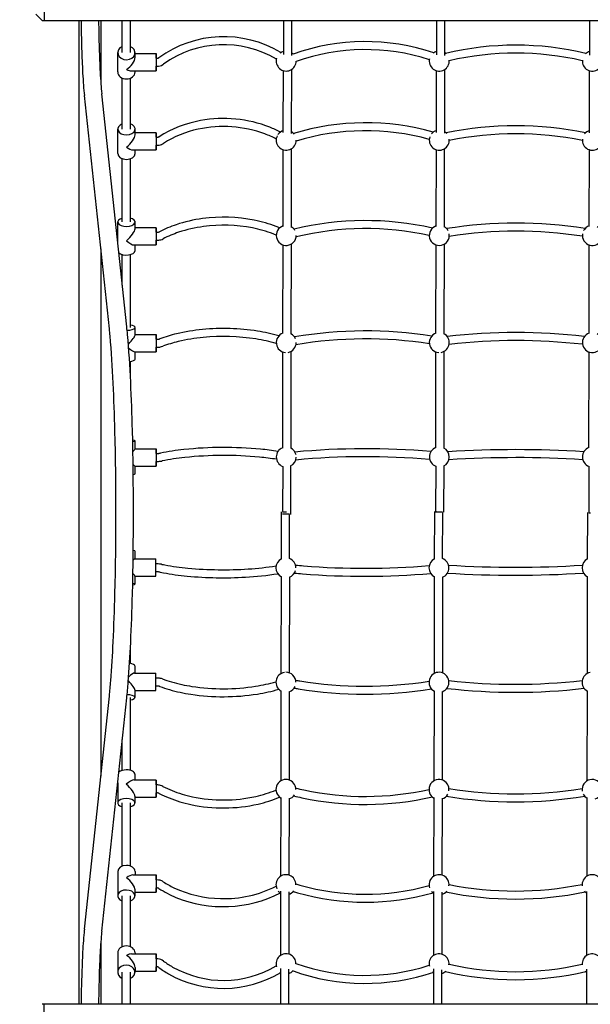
# Model space of a CAD drawing. Units: inches. Extents: x -334 to 516, y 35 to 538.
# Drawn here: x -23 to 19, y 209 to 283 of the extents above; entities that cross this region are included whole.
import ezdxf

# ---------------------------------------------------------------- set-up
doc = ezdxf.new("R2010")
doc.units = ezdxf.units.IN
doc.header["$LTSCALE"] = 12
doc.header["$MEASUREMENT"] = 0
doc.layers.add('1', color=7, linetype='Continuous')
doc.layers.add('33', color=20, linetype='Continuous')
doc.styles.get("Standard").update_dxf_attribs({"font": 'romans.shx'})
doc.dimstyles.get("Standard").update_dxf_attribs({"dimscale": 60, "dimtxt": 0.0833, "dimasz": 0.0833, "dimexe": 0.0833, "dimexo": 0.04, "dimgap": 0.09, "dimtad": 0, "dimtih": 1, "dimtoh": 1, "dimdec": 4, "dimzin": 1, "dimdsep": 46, "dimlunit": 4, "dimtxsty": 'Standard', "dimcen": 0.09, "dimclrt": 150, "dimadec": 4, "dimazin": 0, "dimtfac": 1, "dimtdec": 0, "dimtofl": 0, "dimtmove": 0, "dimatfit": 3, "dimfxl": 1, "dimtolj": 1, "dimtzin": 0, "dimarcsym": 0})

# ---------------------------------------------------------------- blocks, each defined once
blk = doc.blocks.new('*D83')
at = {"layer": '33', "color": 0, "lineweight": -2, "transparency": 16777216}
for p, q in [((-261.228, 209.555), (-261.228, 535.916)), ((372.569, 267.978), (372.569, 535.916)), ((-256.23, 530.918), (17.035, 530.918)), ((367.571, 530.918), (94.799, 530.918))]:
    blk.add_line(p, q, dxfattribs=at)
at = {"layer": '33', "color": 0, "transparency": 16777216}
for points in [[(-256.23, 531.751), (-256.23, 530.085), (-261.228, 530.918)], [(367.571, 531.751), (367.571, 530.085), (372.569, 530.918)]]:
    blk.add_solid(points, dxfattribs=at)
at = {"layer": '33', "color": 150, "transparency": 16777216, "insert": (55.917, 530.918), "char_height": 11.25, "attachment_point": 5}
blk.add_mtext('\\A1;52\'-10"', dxfattribs=at)
blk = doc.blocks.new('*D84')
at = {"layer": '33', "color": 0, "lineweight": -2, "transparency": 16777216}
for p, q in [((-43.741, 500.781), (-313.508, 500.781)), ((-308.51, 495.783), (-308.51, 275.877)), ((-308.51, 40.21), (-308.51, 251.684)), ((-19.605, 35.212), (-313.508, 35.212))]:
    blk.add_line(p, q, dxfattribs=at)
at = {"layer": '33', "color": 0, "transparency": 16777216}
for points in [[(-309.343, 495.783), (-307.677, 495.783), (-308.51, 500.781)], [(-309.343, 40.21), (-307.677, 40.21), (-308.51, 35.212)]]:
    blk.add_solid(points, dxfattribs=at)
at = {"layer": '33', "color": 150, "transparency": 16777216, "insert": (-308.51, 263.78), "char_height": 11.25, "attachment_point": 5}
blk.add_mtext('\\A1;38\'-10"', dxfattribs=at)

msp = doc.modelspace()

# ---------------------------------------------------------------- linework, layer by layer
at = {"layer": '1'}
for p, q in [((-21.6, 288.664), (-21.6, 282.664)), ((-22.216, 283.155), (-21.734, 282.673)), ((49.262, 282.664), (-21.712, 282.664)), ((-18.995, 282.664), (-18.995, 208.848)), ((-17.335, 282.664), (-17.335, 278.001)), ((-15.722, 280.265), (-15.723, 282.664)), ((-15.123, 282.664), (-15.122, 280.266)), ((-3.609, 282.664), (-3.609, 280.115)), ((-3.009, 282.664), (-3.009, 280.054)), ((7.891, 282.664), (7.891, 280.102)), ((8.491, 282.664), (8.491, 280.041)), ((19.391, 282.664), (19.391, 280.075)), ((-16.061, 278.816), (-16.063, 280.264)), ((-14.762, 279.917), (-14.763, 280.265)), ((-14.763, 280.191), (-13.182, 280.191)), ((-13.182, 279.841), (-13.119, 279.841)), ((-15.035, 278.891), (-13.182, 278.891)), ((-14.761, 278.817), (-14.761, 278.891)), ((-13.182, 279.241), (-13.119, 279.241)), ((-3.622, 274.265), (-3.611, 278.909)), ((-3.011, 278.995), (-3.023, 274.209)), ((7.877, 274.268), (7.889, 278.91)), ((8.489, 278.995), (8.477, 274.212)), ((19.377, 274.252), (19.389, 278.91)), ((-15.721, 274.534), (-15.722, 278.351)), ((-15.122, 278.342), (-15.121, 274.534)), ((-15.383, 259.683), (-17.263, 277.183)), ((-16.69, 259.542), (-18.57, 277.042)), ((-16.06, 272.693), (-16.061, 274.533)), ((-14.761, 274.092), (-14.761, 274.534)), ((-14.761, 274.263), (-13.181, 274.264)), ((-13.181, 273.914), (-13.118, 273.914)), ((-14.932, 272.963), (-13.18, 272.964)), ((-14.76, 272.694), (-14.76, 272.963)), ((-13.181, 273.314), (-13.117, 273.314)), ((-3.638, 267.206), (-3.625, 272.976)), ((-3.025, 273.048), (-3.038, 267.154)), ((7.862, 267.207), (7.874, 272.976)), ((8.474, 273.048), (8.462, 267.156)), ((19.362, 267.206), (19.374, 272.977)), ((-15.719, 267.557), (-15.721, 272.307)), ((-15.121, 272.299), (-15.119, 267.557)), ((-16.059, 265.973), (-16.06, 267.556)), ((-14.759, 267.04), (-14.76, 267.557)), ((-14.759, 267.131), (-13.179, 267.132)), ((-13.179, 266.782), (-13.116, 266.782)), ((-13.179, 266.182), (-13.116, 266.182)), ((-17.335, 265.542), (-17.335, 225.971)), ((-14.849, 265.831), (-13.179, 265.832)), ((-14.758, 265.405), (-14.759, 265.831)), ((-3.653, 259.196), (-3.64, 265.835)), ((-3.04, 265.892), (-3.053, 259.154)), ((7.846, 259.197), (7.859, 265.835)), ((8.459, 265.892), (8.446, 259.155)), ((19.346, 259.201), (19.359, 265.836)), ((-15.718, 262.806), (-15.719, 265.114)), ((-15.119, 265.108), (-15.118, 259.639)), ((-14.757, 259.07), (-14.758, 259.639)), ((-14.758, 259.104), (-13.177, 259.105)), ((-13.177, 258.755), (-13.114, 258.755)), ((-13.177, 258.155), (-13.114, 258.155)), ((-14.791, 257.804), (-13.177, 257.805)), ((-14.756, 257.27), (-14.757, 257.804)), ((-3.668, 250.613), (-3.656, 257.797)), ((-3.056, 257.839), (-3.068, 250.585)), ((7.831, 250.614), (7.844, 257.798)), ((8.444, 257.839), (8.431, 250.586)), ((19.331, 250.617), (19.344, 257.799)), ((-15.117, 257.084), (-15.117, 256.091)), ((-14.755, 250.53), (-14.756, 251.126)), ((-14.755, 250.535), (-13.175, 250.535)), ((-13.175, 250.185), (-13.112, 250.186)), ((-14.759, 249.235), (-13.175, 249.235)), ((-14.754, 248.643), (-14.755, 249.235)), ((-13.175, 249.585), (-13.112, 249.586)), ((-3.671, 249.216), (-3.68, 245.822)), ((-3.072, 249.241), (-3.081, 245.61)), ((7.828, 249.217), (7.819, 245.842)), ((8.428, 249.242), (8.419, 245.766)), ((19.328, 249.218), (19.319, 245.759)), ((-3.757, 242.269), (-3.748, 245.81)), ((-3.157, 242.294), (-3.149, 245.599)), ((7.742, 242.269), (7.751, 245.83)), ((8.342, 242.295), (8.351, 245.754)), ((19.242, 242.27), (19.251, 245.747)), ((-14.771, 242.863), (-14.771, 242.271)), ((-14.775, 242.271), (-13.191, 242.271)), ((-13.131, 241.894), (-13.191, 241.894)), ((-14.771, 240.975), (-14.771, 240.379)), ((-14.771, 240.971), (-13.191, 240.971)), ((-13.13, 241.294), (-13.191, 241.294)), ((-3.773, 233.672), (-3.76, 240.922)), ((7.727, 233.673), (7.739, 240.923)), ((19.227, 233.673), (19.239, 240.927)), ((-3.161, 240.895), (-3.173, 233.713)), ((8.339, 240.895), (8.327, 233.714)), ((-15.117, 235.421), (-15.117, 234.422)), ((-14.803, 233.704), (-13.189, 233.703)), ((-14.769, 234.238), (-14.769, 233.704)), ((-13.129, 233.327), (-13.189, 233.327)), ((-14.769, 232.438), (-14.769, 231.869)), ((-14.769, 232.404), (-13.189, 232.403)), ((-13.128, 232.727), (-13.189, 232.727)), ((-3.789, 225.621), (-3.775, 232.355)), ((-3.176, 232.314), (-3.189, 225.676)), ((7.711, 225.621), (7.724, 232.353)), ((8.324, 232.312), (8.311, 225.677)), ((19.211, 225.621), (19.224, 232.357)), ((-18.57, 214.47), (-16.69, 231.97)), ((-17.263, 214.33), (-15.383, 231.83)), ((-15.118, 231.866), (-15.119, 226.399)), ((-15.719, 226.398), (-15.718, 228.707)), ((-16.067, 225.462), (-16.068, 223.954)), ((-14.858, 225.679), (-13.187, 225.678)), ((-14.767, 226.105), (-14.767, 225.679)), ((-13.127, 225.304), (-13.187, 225.303)), ((-13.126, 224.704), (-13.187, 224.703)), ((-15.721, 219.206), (-15.719, 223.95)), ((-15.119, 223.95), (-15.121, 219.21)), ((-14.767, 224.47), (-14.768, 223.953)), ((-14.767, 224.379), (-13.187, 224.378)), ((-3.804, 218.465), (-3.791, 224.365)), ((-3.191, 224.314), (-3.204, 218.536)), ((7.696, 218.465), (7.709, 224.358)), ((8.308, 224.306), (8.296, 218.536)), ((19.196, 218.465), (19.209, 224.357)), ((-16.065, 218.818), (-16.066, 216.979)), ((-14.765, 218.817), (-14.765, 218.548)), ((-14.937, 218.548), (-13.185, 218.547)), ((-13.125, 218.175), (-13.185, 218.175)), ((-14.766, 217.419), (-14.766, 216.978)), ((-13.125, 217.575), (-13.186, 217.575)), ((-3.818, 212.517), (-3.806, 217.332)), ((-3.207, 217.277), (-3.218, 212.603)), ((7.682, 212.517), (7.693, 217.316)), ((19.182, 212.517), (19.193, 217.3)), ((-15.722, 213.162), (-15.721, 216.975)), ((-15.121, 216.975), (-15.122, 213.169)), ((-14.766, 217.248), (-13.186, 217.247)), ((8.293, 217.261), (8.282, 212.603)), ((-17.335, 213.511), (-17.335, 208.848)), ((-16.064, 212.696), (-16.065, 211.248)), ((-15.038, 212.622), (-13.184, 212.621)), ((-14.764, 212.695), (-14.764, 212.621)), ((-13.124, 212.252), (-13.184, 212.252)), ((-14.764, 211.595), (-14.765, 211.247)), ((-13.123, 211.652), (-13.184, 211.652)), ((-3.82, 208.848), (-3.82, 211.527)), ((-3.22, 208.848), (-3.22, 211.466)), ((7.68, 208.848), (7.68, 211.497)), ((8.28, 208.848), (8.28, 211.437)), ((19.179, 208.848), (19.18, 211.471)), ((-15.723, 208.848), (-15.722, 211.245)), ((-15.122, 211.245), (-15.123, 208.848)), ((-14.765, 211.321), (-13.184, 211.321)), ((49.262, 208.848), (-21.712, 208.848)), ((-21.6, 202.848), (-21.6, 208.848))]:
    msp.add_line(p, q, dxfattribs=at)
for centre, radius, start, end in [((-21.712, 282.695), 0.0312, 225, 270), ((90.124, 283.774), 108.945, 180.58391, 181.68346), ((89.966, 283.771), 107.472, 180.59008, 181.68869), ((-8.104, 273.152), 8.312, 58.87185, 125.88256), ((-8.103, 273.151), 7.713, 59.1211, 125.80791), ((2.55, 264.909), 16.185, 71.51542, 109.57901), ((13.845, 257.983), 22.843, 76.66521, 103.34818), ((55.313, 282.68), 74.116, 181.62832, 183.05027), ((55.157, 282.673), 72.645, 181.63247, 183.05384), ((-3.408, 279.632), 0.75, 105.54347, 128.7664), ((-3.408, 279.632), 0.75, 42.13321, 57.86844), ((2.55, 264.907), 15.587, 72.06744, 109.52268), ((8.092, 279.632), 0.75, 105.56239, 128.90971), ((8.092, 279.632), 0.75, 46.65845, 57.88997), ((13.845, 257.978), 22.247, 77.01948, 102.9981), ((19.592, 279.632), 0.75, 105.58018, 132.92375), ((-13.118, 280.099), 0.258, 269.88506, 290.01708), ((-13.117, 280.088), 0.847, 269.8663, 301.72402), ((-13.105, 280.062), 0.218, 290.02036, 305.28977), ((-13.091, 280.041), 0.194, 305.59778, 306.8076), ((-13.095, 280.047), 0.8, 301.97266, 306.80056), ((-3.408, 279.632), 0.75, 162.48316, 359.93222), ((8.092, 279.632), 0.75, 166.0309, 5.42202), ((19.592, 279.632), 0.75, 174.70417, 14.27628), ((24.279, 281.022), 43.039, 183.04467, 184.28053), ((24.102, 281.011), 41.546, 183.04572, 184.28446), ((5.03, 279.544), 22.417, 184.18811, 186.04624), ((4.958, 279.538), 23.66, 184.18901, 186.05454), ((-8.37, 266.756), 8.538, 99.87982, 122.50015), ((-8.115, 265.778), 9.546, 68.62167, 100.3821), ((2.554, 256.511), 18.492, 74.04216, 106.99069), ((-8.408, 266.835), 7.85, 101.80445, 122.53948), ((-8.115, 265.746), 8.977, 69.753, 102.2136), ((-7.746, 266.921), 7.747, 62.35201, 69.30616), ((-7.725, 266.967), 8.296, 62.12909, 68.13401), ((-3.407, 273.694), 0.75, 106.67997, 145.11989), ((-3.407, 273.694), 0.75, 36.98364, 59.16339), ((2.555, 256.506), 17.897, 74.47499, 106.9412), ((8.093, 273.694), 0.75, 106.71997, 141.43556), ((8.093, 273.694), 0.75, 39.1271, 59.20792), ((13.85, 248.567), 26.204, 78.48078, 101.54328), ((13.85, 248.559), 25.612, 78.75713, 101.27292), ((19.593, 273.694), 0.75, 106.72267, 140.21143), ((-13.117, 274.255), 0.341, 269.92135, 284.49926), ((-13.101, 274.195), 0.278, 284.49007, 295.92784), ((-13.077, 274.143), 0.221, 296.1986, 302.78484), ((-13.084, 274.155), 0.835, 291.87303, 302.88087), ((-3.407, 273.694), 0.75, 153.54362, 359.91996), ((8.093, 273.694), 0.75, 161.28316, 6.49161), ((19.593, 273.694), 0.75, 173.7029, 18.90463), ((-13.116, 274.24), 0.926, 269.8939, 291.7024), ((-8.3, 257.223), 10.676, 97.4733, 108.4197), ((-8.109, 255.995), 11.919, 78.84564, 97.61769), ((-7.767, 257.762), 10.119, 69.08263, 78.80741), ((2.561, 244.876), 22.783, 77.25898, 103.6577), ((-13.115, 267.271), 0.49, 269.92048, 281.70009), ((-13.093, 267.163), 0.379, 281.70172, 290.41229), ((-13.057, 267.065), 0.275, 290.56715, 297.24348), ((-8.934, 259.118), 8.678, 108.39939, 117.42575), ((-8.933, 259.114), 8.082, 108.41466, 117.41102), ((-8.303, 257.234), 10.065, 97.51453, 108.43861), ((-8.108, 255.992), 11.322, 78.96479, 97.66657), ((-7.773, 257.74), 9.542, 69.25145, 78.93261), ((-3.405, 266.547), 0.75, 108.05891, 359.89733), ((-7.431, 258.72), 9.105, 67.1732, 68.90577), ((-3.405, 266.547), 0.75, 30.13354, 60.67977), ((2.562, 244.869), 22.19, 77.55177, 103.62047), ((8.095, 266.547), 0.75, 108.09983, 9.1102), ((8.095, 266.547), 0.75, 27.99141, 60.7243), ((13.856, 235.045), 32.43, 80.79482, 99.24127), ((13.857, 235.032), 31.842, 80.98132, 99.06121), ((19.595, 266.548), 0.75, 171.32936, 60.72935), ((19.595, 266.548), 0.75, 108.10448, 150.95788), ((-13.114, 267.252), 1.071, 269.89985, 285.94285), ((-13.071, 267.097), 0.909, 286.05785, 297.32592), ((-7.444, 258.686), 8.54, 67.34742, 69.06765), ((-60.52, 254.897), 44.075, 5.33999, 6.04995), ((-60.433, 254.905), 45.303, 5.33943, 6.05424), ((-8.357, 245.264), 14.284, 95.35471, 103.33465), ((-8.106, 243.093), 16.469, 81.11916, 95.51886), ((-100.318, 251.686), 84.001, 2.57872, 4.99467), ((-100.361, 251.682), 85.359, 2.58194, 4.99916), ((-13.113, 259.548), 0.793, 269.91686, 278.95798), ((-13.08, 259.335), 0.577, 278.96935, 285.52012), ((-13.036, 259.171), 0.408, 285.7261, 290.13248), ((-9.183, 248.723), 10.728, 103.29946, 110.24318), ((-8.36, 245.282), 13.666, 95.37789, 103.34669), ((-8.106, 243.087), 15.876, 81.19693, 95.54791), ((-7.648, 246.308), 12.622, 73.91126, 81.01237), ((-7.642, 246.34), 13.189, 73.79242, 80.93329), ((-3.403, 258.504), 0.75, 109.47549, 266.46894), ((-3.403, 258.504), 0.75, 21.78942, 62.20334), ((2.571, 227.694), 31.689, 81.00049, 99.72841), ((2.572, 227.685), 31.098, 81.15663, 99.70699), ((8.097, 258.504), 0.75, 109.51644, 266.5252), ((8.097, 258.504), 0.75, 281.60274, 62.24689), ((13.868, 213.933), 45.321, 83.4946, 96.55411), ((13.868, 213.916), 44.737, 83.59488, 96.45934), ((19.597, 258.505), 0.75, 109.52254, 62.25336), ((-13.111, 259.52), 1.365, 269.90041, 281.44039), ((-13.056, 259.236), 1.075, 281.55204, 290.11605), ((-9.181, 248.715), 10.136, 103.30758, 110.22926), ((-3.403, 258.504), 0.75, 281.74733, 359.85106), ((-181.943, 247.733), 165.721, 1.42764, 2.67409), ((-182.236, 247.724), 167.33, 1.42879, 2.67312), ((-263.72, 245.756), 247.522, 358.58657, 1.41364), ((-263.701, 245.756), 248.818, 358.58616, 1.41406), ((-8.085, 221.508), 29.124, 84.57513, 95.92509), ((-3.401, 249.915), 0.75, 110.87193, 248.87134), ((-3.401, 249.915), 0.75, 12.34335, 63.67246), ((2.591, 193.561), 56.976, 85.08602, 95.37757), ((8.099, 249.916), 0.75, 110.91195, 248.81674), ((8.099, 249.916), 0.75, 296.01338, 63.7141), ((19.599, 249.917), 0.75, 110.91929, 249.07915), ((-13.112, 251.881), 1.696, 269.9999, 274.34223), ((-13.084, 251.504), 1.318, 274.35268, 277.9117), ((-13.033, 251.131), 0.941, 277.99803, 280.54179), ((-13.005, 250.972), 0.779, 280.65377, 281.55895), ((-9.137, 231.781), 18.798, 95.96961, 101.39061), ((-9.134, 231.764), 18.214, 95.97357, 101.38067), ((-8.085, 221.504), 28.528, 84.6035, 95.92511), ((-7.479, 228.575), 21.432, 81.01207, 84.43716), ((-7.473, 228.626), 21.981, 80.96959, 84.40832), ((-3.401, 249.915), 0.75, 296.06426, 359.72432), ((2.591, 193.554), 56.383, 85.13665, 95.37087), ((13.894, 168.702), 81.766, 86.44694, 93.61386), ((13.894, 168.682), 81.187, 86.48123, 93.58299), ((-13.111, 251.851), 2.266, 269.98705, 275.01667), ((-13.074, 251.415), 1.828, 275.04169, 278.75903), ((-13.022, 251.064), 1.473, 278.86021, 281.51115), ((-3.546, 247.519), 1.727, 265.67468, 267.11959), ((-3.639, 245.469), 0.15, 97.83782, 102.68732), ((-3.601, 245.203), 0.419, 95.62924, 98.07785), ((-3.532, 244.485), 1.14, 93.01071, 95.51688), ((-3.475, 248.921), 3.13, 267.10411, 268.7144), ((-3.45, 243.023), 2.604, 91.67551, 93.11947), ((-3.438, 250.361), 4.571, 268.66534, 270.65004), ((-3.39, 240.809), 4.819, 89.25229, 91.61629), ((-3.372, 241.707), 3.921, 87.69313, 89.3522), ((-3.299, 243.493), 2.134, 86.07675, 87.72391), ((7.844, 245.708), 0.0656, 105.06953, 108.91574), ((7.954, 247.583), 1.77, 265.76571, 267.19439), ((7.86, 245.638), 0.137, 98.3084, 103.74406), ((7.915, 245.259), 0.52, 94.99452, 98.27946), ((8.026, 249.032), 3.221, 267.17839, 268.76599), ((7.994, 244.351), 1.432, 92.70236, 94.97499), ((8.07, 242.839), 2.945, 91.38525, 92.78816), ((8.062, 250.494), 4.683, 268.71686, 270.67843), ((8.11, 241.12), 4.665, 88.80998, 91.36444), ((8.133, 242.215), 3.57, 87.59456, 88.82837), ((8.2, 243.747), 2.037, 85.85248, 87.64631), ((19.471, 247.766), 2.037, 265.85248, 267.64631), ((19.537, 249.298), 3.57, 267.59456, 268.82837), ((-13.126, 239.657), 2.237, 85.02105, 90.11382), ((-13.087, 240.096), 1.796, 81.27641, 85.0596), ((-13.028, 240.483), 1.405, 78.49198, 81.27085), ((-9.729, 256.681), 15.126, 258.48806, 259.34437), ((-8.932, 261.4), 19.911, 259.60348, 264.65656), ((-7.676, 264.05), 22.58, 273.61343, 278.94975), ((-3.429, 241.595), 0.75, 115.77182, 243.74412), ((-3.429, 241.595), 0.75, 359.81325, 69.01648), ((2.026, 290.957), 49.381, 264.49815, 265.19827), ((2.495, 298.106), 56.544, 265.33144, 274.91788), ((8.071, 241.595), 0.75, 115.75524, 243.72171), ((8.071, 241.595), 0.75, 290.91929, 69.07915), ((13.777, 322.831), 81.187, 266.48123, 273.58299), ((19.571, 241.596), 0.75, 116.01338, 243.71409), ((-13.128, 239.58), 1.714, 86.95921, 90.06267), ((-13.113, 239.841), 1.453, 83.62044, 87.02424), ((-13.075, 240.185), 1.107, 81.24433, 83.61704), ((-13.029, 240.476), 0.812, 78.52604, 81.30752), ((-9.724, 256.702), 15.747, 258.48624, 259.34612), ((-8.931, 261.406), 20.517, 259.59901, 264.6742), ((-8.133, 270.277), 29.423, 264.73048, 273.23117), ((-8.134, 270.253), 28.799, 264.71571, 273.74514), ((-7.71, 264.274), 23.407, 273.02514, 279.02593), ((-3.429, 241.595), 0.75, 290.9408, 345.17001), ((2.021, 290.901), 49.924, 264.47477, 265.18083), ((2.494, 298.078), 57.116, 265.31314, 274.97638), ((13.777, 322.81), 81.766, 266.44694, 273.61386), ((-182.7, 243.807), 166.479, 357.32851, 358.56927), ((-182.83, 243.811), 167.923, 357.32867, 358.56857), ((-106.397, 240.158), 90.089, 355.51659, 357.38483), ((-106.542, 240.166), 91.548, 355.51713, 357.38254), ((-3.427, 233.007), 0.75, 98.16793, 242.27597), ((-3.427, 233.007), 0.75, 359.89207, 89.89793), ((8.073, 233.008), 0.75, 289.52254, 242.25339), ((19.573, 233.008), 0.75, 101.60274, 242.24686), ((-60.471, 236.609), 44.026, 353.95196, 355.44932), ((-60.448, 236.609), 45.318, 353.94667, 355.44572), ((-13.125, 231.96), 1.367, 79.20898, 90.1661), ((-13.067, 232.256), 1.065, 69.88959, 79.2612), ((-9.275, 242.577), 9.93, 249.81937, 253.95754), ((-8.639, 244.933), 12.37, 254.13965, 261.40743), ((-7.597, 244.828), 12.262, 278.89844, 286.20499), ((2.019, 259.956), 27.21, 260.03087, 260.66755), ((2.518, 263.853), 31.136, 260.92396, 278.88712), ((13.803, 277.596), 44.737, 263.59488, 276.45934), ((-13.127, 231.922), 0.805, 82.79032, 90.11078), ((-13.103, 232.1), 0.626, 75.93328, 82.90798), ((-13.051, 232.306), 0.413, 69.93006, 75.93355), ((-9.277, 242.571), 10.524, 249.80576, 253.97539), ((-8.634, 244.956), 12.994, 254.15447, 261.44677), ((-8.133, 248.357), 16.432, 261.48544, 278.96881), ((-8.133, 248.363), 15.838, 261.45215, 278.83482), ((-7.581, 244.752), 12.785, 279.04041, 286.41229), ((-3.427, 233.007), 0.75, 289.54382, 335.75347), ((2.013, 259.923), 27.776, 259.98508, 260.62948), ((2.517, 263.834), 31.717, 260.88209, 279.05792), ((13.803, 277.58), 45.321, 263.4946, 276.55411), ((-3.425, 224.965), 0.75, 359.92339, 240.75179), ((8.075, 224.965), 0.75, 351.32936, 240.72933), ((19.575, 224.965), 0.75, 288.09983, 189.11018), ((-13.124, 224.232), 1.072, 74.92834, 90.1604), ((-13.125, 224.221), 0.482, 77.51532, 90.21915), ((-13.1, 224.33), 0.371, 69.57908, 77.51021), ((-13.064, 224.429), 0.265, 62.68911, 69.60257), ((-9.006, 232.263), 8.558, 242.61428, 248.03818), ((-13.08, 224.394), 0.904, 62.67767, 74.96181), ((-9.005, 232.266), 7.96, 242.62857, 248.01299), ((-8.516, 233.554), 9.338, 248.19028, 257.99842), ((-7.705, 233.458), 9.237, 282.60311, 292.47669), ((2.138, 244.509), 20.034, 256.07995, 257.83515), ((2.523, 246.679), 22.237, 258.04621, 282.47254), ((13.814, 256.48), 31.842, 260.98132, 279.06121), ((-8.512, 233.567), 9.952, 248.21003, 258.05723), ((-8.128, 235.427), 11.25, 258.0488, 282.51807), ((-7.691, 233.415), 9.792, 282.81325, 292.76786), ((-3.425, 224.965), 0.75, 288.12508, 327.69647), ((2.134, 244.49), 20.615, 256.01592, 257.79676), ((2.522, 246.666), 22.824, 258.00089, 282.78662), ((8.075, 224.965), 0.75, 288.10448, 330.95788), ((13.814, 256.468), 32.43, 260.79482, 279.24127), ((19.575, 224.965), 0.75, 207.99141, 240.7243), ((-8.128, 235.423), 11.847, 258.09964, 282.71956), ((-13.124, 217.236), 0.939, 75.40639, 90.07672), ((-13.1, 217.318), 0.854, 57.25882, 75.55929), ((-8.707, 224.122), 7.245, 237.13948, 244.38948), ((-3.423, 217.818), 0.75, 359.93924, 204.64324), ((8.077, 217.818), 0.75, 353.7029, 198.90461), ((19.577, 217.819), 0.75, 341.28316, 186.49159), ((-13.124, 217.231), 0.343, 78.41863, 90.10832), ((-13.114, 217.279), 0.295, 67.27093, 78.55458), ((-13.087, 217.343), 0.225, 57.28523, 67.33029), ((-8.62, 224.277), 8.023, 237.21126, 247.45712), ((-8.182, 225.373), 8.601, 244.84083, 268.98252), ((-8.076, 225.373), 8.604, 268.27313, 297.03458), ((-3.423, 217.818), 0.75, 219.90418, 239.23254), ((-3.423, 217.818), 0.75, 286.74206, 321.26112), ((2.267, 233.844), 17.317, 252.7292, 253.81082), ((2.27, 233.854), 16.727, 252.80396, 253.86794), ((2.53, 235.007), 17.907, 254.09347, 285.54585), ((8.077, 217.818), 0.75, 219.74616, 239.21096), ((8.077, 217.818), 0.75, 286.72267, 320.21143), ((13.82, 242.945), 26.204, 258.48078, 281.54328), ((13.82, 242.954), 25.612, 258.75713, 281.27292), ((19.577, 217.819), 0.75, 219.1271, 239.20792), ((-8.135, 225.619), 9.449, 247.86034, 296.99073), ((2.53, 234.999), 18.499, 254.02829, 286.00381), ((3.248, 212.147), 21.942, 173.92287, 174.54521), ((3.284, 212.145), 20.663, 173.92971, 174.54429), ((12.878, 211.305), 31.608, 174.68461, 176.17963), ((12.902, 211.303), 30.317, 174.68854, 176.17599), ((41.877, 209.448), 60.667, 176.25504, 177.86175), ((41.79, 209.453), 59.264, 176.25444, 177.8579), ((-13.123, 211.386), 0.866, 84.46089, 90.02162), ((-13.117, 211.417), 0.835, 53.48611, 84.67215), ((-3.422, 211.881), 0.75, 359.94789, 197.83364), ((8.078, 211.881), 0.75, 354.70417, 194.27626), ((19.578, 211.881), 0.75, 346.0309, 185.42205), ((87.224, 207.778), 106.044, 177.87412, 179.42181), ((87.066, 207.782), 104.572, 177.87017, 179.41573), ((-13.123, 211.386), 0.266, 85.57668, 90.01795), ((-13.121, 211.4), 0.251, 66.57883, 85.7787), ((-13.105, 211.439), 0.21, 53.41659, 66.54011), ((-8.441, 217.689), 7.589, 233.26354, 239.98218), ((-8.441, 217.688), 6.989, 233.26814, 239.96518), ((-8.122, 218.382), 7.749, 240.49285, 300.79235), ((-3.422, 211.881), 0.75, 285.59849, 316.59621), ((2.535, 226.602), 15.592, 250.49067, 287.93767), ((13.825, 233.534), 22.247, 257.01948, 282.9981), ((-8.123, 218.381), 8.348, 240.46855, 301.02706), ((-3.422, 211.881), 0.75, 233.63864, 237.931), ((2.534, 226.598), 16.188, 250.40647, 288.51616), ((8.078, 211.881), 0.75, 232.06206, 237.91019), ((8.078, 211.881), 0.75, 285.58018, 312.92375), ((13.825, 233.53), 22.843, 256.66521, 283.34818), ((19.578, 211.881), 0.75, 226.65845, 237.88997), ((-21.712, 208.817), 0.0312, 90, 135)]:
    msp.add_arc(centre, radius, start, end, dxfattribs=at)
for centre, major_axis, ratio, start_param, end_param in [((-15.413, 280.264), (0.65, 0.001), 0.81533, 2.06699, 7.390568), ((-13.182, 279.541), (0, 0.65), 0.000385, 5.192118, 7.236484), ((-15.412, 279.54), (0.577, 0.578), 0.516218, 4.235407, 5.806869), ((-13.182, 279.541), (0, 0.65), 0.000385, 0.953299, 4.23266), ((-13.182, 279.541), (0, 0.3), 0.000385, 0, 3.141593), ((-15.411, 278.817), (0.65, 0.001), 0.81533, 3.141593, 6.283185), ((-15.412, 279.54), (0.578, -0.577), 0.516501, 5.188706, 5.806203), ((-15.411, 274.533), (0.65, 0), 0.677133, 2.067179, 7.390758), ((-13.181, 273.614), (0, 0.65), 0.000351, 5.192118, 7.027045), ((-15.411, 273.613), (0.605, 0.606), 0.389936, 4.340221, 5.911494), ((-13.181, 273.614), (0, 0.65), 0.000351, 0.743859, 4.23266), ((-13.181, 273.614), (0, 0.3), 0.000351, 0, 3.141593), ((-15.41, 272.693), (0.65, 0), 0.677133, 3.141593, 6.283185), ((-15.411, 273.613), (0.606, -0.605), 0.390233, 5.08408, 5.911017), ((-15.41, 267.556), (0.65, 0), 0.509342, 2.067306, 7.390885), ((-15.409, 266.48), (0.627, 0.627), 0.273617, 4.445004, 6.01615), ((-13.179, 266.482), (0, 0.65), 0.000301, 5.192118, 6.817605), ((-13.179, 266.482), (0, 0.65), 0.000301, 0.53442, 4.23266), ((-13.179, 266.482), (0, 0.3), 0.000301, 0, 3.141593), ((-15.409, 266.48), (0.627, -0.627), 0.273896, 4.979424, 6.015801), ((-15.408, 265.405), (0.65, 0), 0.509342, 3.634609, 6.283185), ((-15.408, 259.638), (0.65, 0), 0.31929, 4.790866, 7.390984), ((-15.407, 258.454), (0.641, 0.642), 0.16382, 4.771845, 6.120821), ((-13.177, 258.455), (0, 0.65), 0.000238, 5.192118, 6.608165), ((-13.177, 258.455), (0, 0.65), 0.000238, 0.32498, 4.23266), ((-13.177, 258.455), (0, 0.3), 0.000238, 0, 3.141593), ((-15.407, 258.454), (0.642, -0.641), 0.164051, 5.131789, 6.12057), ((-15.406, 257.269), (0.65, 0), 0.31929, 5.079926, 6.283185), ((-15.406, 251.126), (0.65, 0), 0.115284, 5.51332, 7.057987), ((-15.405, 249.884), (0.649, 0.649), 0.057753, 5.488936, 6.225498), ((-13.175, 249.885), (0, 0.65), 0.000164, 0.115541, 4.23266), ((-13.175, 249.885), (0, 0.65), 0.000164, 5.192118, 6.398726), ((-13.175, 249.885), (0, 0.3), 0.000164, 0, 3.141593), ((-15.405, 249.884), (0.649, -0.649), 0.057916, 5.639957, 6.225332), ((-15.404, 248.642), (0.65, 0), 0.115284, 5.60387, 6.283185), ((-15.421, 242.863), (0.65, 0), 0.115284, 0, 0.638551), ((-15.421, 241.621), (0.649, 0.649), 0.057715, 0.057649, 0.603847), ((-13.191, 241.621), (0, -0.65), 0.000241, 0.115541, 3.141593), ((-15.421, 241.621), (0.649, -0.649), 0.057955, 0.057892, 0.758463), ((-13.191, 241.621), (0, -0.65), 0.000241, 0, 0.115541), ((-15.421, 240.38), (0.65, 0), 0.115284, 5.543043, 7.018318), ((-15.419, 234.239), (0.65, 0), 0.31929, 0, 1.183496), ((-15.419, 233.054), (0.642, 0.641), 0.163882, 0.162432, 1.131688), ((-13.189, 233.053), (0, -0.65), 0.000111, 0.32498, 3.141593), ((-15.419, 233.054), (0.641, -0.642), 0.163989, 0.162548, 1.494544), ((-15.419, 231.869), (0.65, 0), 0.31929, 5.195362, 7.758249), ((-13.189, 233.053), (0, -0.65), 0.000111, 0, 0.32498), ((-15.417, 226.105), (0.65, 0), 0.509342, 1.570826, 2.61984), ((-15.417, 226.105), (0.65, 0), 0.509342, 0, 1.570826), ((-15.417, 225.029), (0.627, 0.627), 0.273768, 0.267225, 1.303601), ((-13.187, 225.028), (0, -0.65), 0.000025, 2.007798, 5.748765), ((-15.417, 225.029), (0.627, -0.627), 0.273745, 0.267195, 1.838021), ((-13.187, 225.028), (0, -0.65), 0.000025, 5.748765, 7.330553), ((-15.418, 223.954), (-0.65, 0), 0.509342, 4.712418, 7.371117), ((-15.418, 223.954), (-0.65, 0), 0.509342, 2.047395, 4.712418), ((-15.415, 218.818), (0.65, 0), 0.677133, 1.571013, 3.141593), ((-15.415, 218.818), (0.65, 0), 0.677133, 0, 1.571013), ((-15.415, 217.898), (0.606, 0.605), 0.390152, 0.372038, 1.198975), ((-15.415, 217.898), (0.605, -0.606), 0.390017, 0.371821, 1.942835), ((-13.185, 217.897), (0, -0.65), 0.00016, 2.011835, 5.539326), ((-15.416, 216.978), (-0.65, 0), 0.677133, 4.712606, 7.365552), ((-15.416, 216.978), (-0.65, 0), 0.677133, 2.041865, 4.712606), ((-13.185, 217.897), (0, -0.65), 0.00016, 5.539326, 7.334767), ((-15.414, 212.695), (0.65, 0), 0.81533, 1.571293, 3.141593), ((-15.414, 212.695), (0.65, 0), 0.81533, 0, 1.571293), ((-15.414, 211.972), (0.578, 0.577), 0.516465, 0.476898, 1.094395), ((-15.414, 211.972), (0.577, -0.578), 0.516254, 0.476401, 2.047694), ((-13.184, 211.971), (0, -0.65), 0.000288, 2.017558, 5.329887), ((-15.415, 211.248), (-0.65, 0), 0.81533, 4.712886, 7.361105), ((-15.415, 211.248), (-0.65, 0), 0.81533, 2.037473, 4.712886), ((-13.184, 211.971), (0, -0.65), 0.000288, 5.329887, 7.34071)]:
    msp.add_ellipse(centre, major_axis=major_axis, ratio=ratio, start_param=start_param, end_param=end_param, dxfattribs=at)

# ---------------------------------------------------------------- dimensions: what is measured, and where the dimension line sits
at = {"layer": '33'}
dim = msp.add_linear_dim(base=(372.569, 530.918), p1=(-261.228, 207.155), p2=(372.569, 265.578), dimstyle='Standard', override={"dimtxt": 0.1875, "dimdec": 0, "dimsah": 1}, dxfattribs=at)
dim.commit()
dim.dimension.update_dxf_attribs({"geometry": '*D83', "text_midpoint": (55.917, 530.918), "dimtype": 160})
dim = msp.add_linear_dim(base=(-308.51, 500.781), p1=(-17.205, 35.212), p2=(-41.341, 500.781), angle=90, dimstyle='Standard', override={"dimtxt": 0.1875, "dimdec": 0, "dimsah": 1}, dxfattribs=at)
dim.commit()
dim.dimension.update_dxf_attribs({"geometry": '*D84', "text_midpoint": (-308.51, 263.78), "dimtype": 160})

doc.saveas('drawing.dxf')
